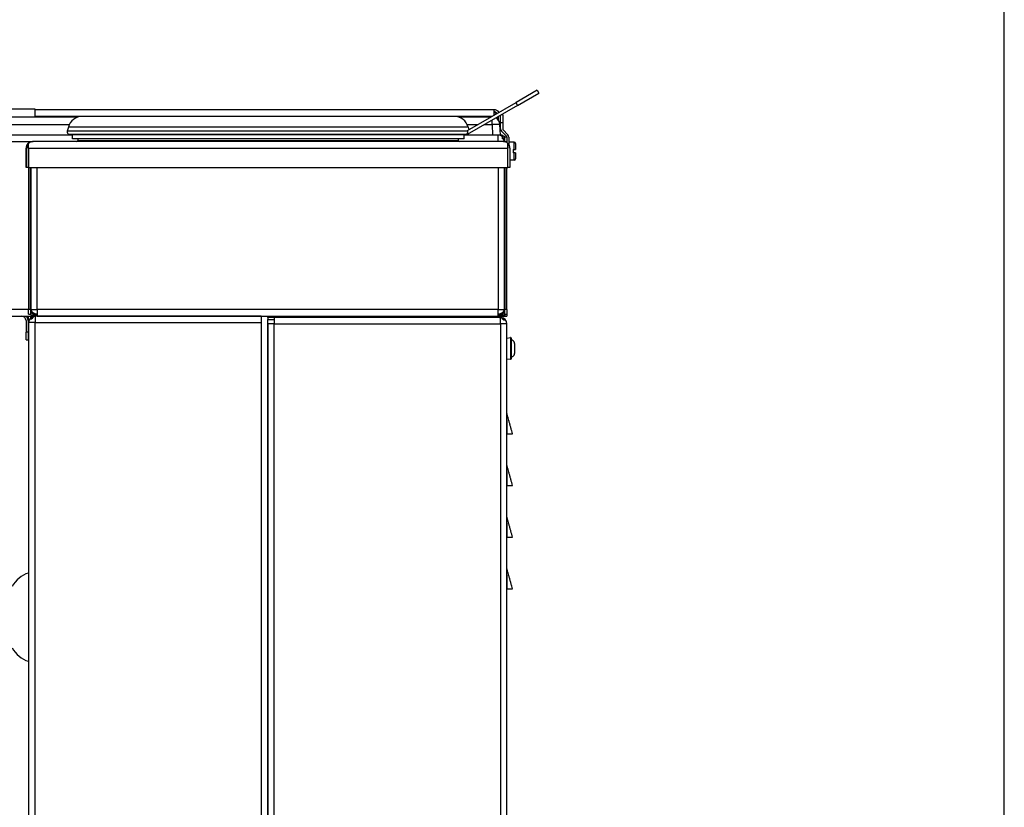
# Model space of a CAD drawing. Extents: x -287 to 1233, y -686 to 1530.
# Drawn here: x 852 to 1233, y 167 to 472 of the extents above; entities that cross this region are included whole.
import ezdxf
from ezdxf.enums import TextEntityAlignment as Align

# ---------------------------------------------------------------- set-up
doc = ezdxf.new("R2010")
doc.units = 0
doc.layers.get('0').update_dxf_attribs({"linetype": 'CONTINUOUS'})
doc.layers.add('AM_VIS', color=7, linetype='CONTINUOUS')
doc.styles.add('STUKLIJST', font='ARIAL.TTF')

# ---------------------------------------------------------------- blocks, each defined once
blk = doc.blocks.new('A4STAAND')
blk.add_lwpolyline([(0, 0), (190, 0), (190, 277), (0, 277)], close=True)
at = {"style": 'STUKLIJST'}
for tag, p, height in [('01', (23.091, 33.402), 2.5), ('02', (32.591, 33.442), 2.5), ('BENAMING', (41.482, 33.442), 2.5), ('AFMETINGEN', (116.535, 33.449), 2.5), ('0', (158.803, 21.724), 2.5), ('123456', (164.183, 21.735), 2.5), ('REV_OMSCHR', (151.97, 18.035), 1.5), ('1:2', (68.091, 14.967), 2), ('ROELOF', (106.683, 15.072), 2), ('REV_OMSCHR', (152.037, 14.58), 1.5), ('ERIK', (106.77, 11.382), 2), ('12-12-99', (68.091, 7.756), 2), ('........', (161.007, 7.798), 2), ('TEK_NUM', (152.196, 1.608), 3.5)]:
    blk.add_attdef(tag, p, '', height=height, dxfattribs=at)
for tag, height, p in [('ART.NR', 2.5, (178.826, 33.465)), ('OMSCHRIJVING', 3.5, (84.58, 1.759))]:
    blk.add_attdef(tag, text='', height=height, dxfattribs=at).set_placement(p, align=Align.CENTER)

msp = doc.modelspace()

# ---------------------------------------------------------------- linework, layer by layer
at = {"layer": 'AM_VIS'}
for p, q in [((1052.42, 444.59), (1044.2, 439.84)), ((1044.82, 438.76), (1053.05, 443.51)), ((1052.42, 444.59), (1053.05, 443.51)), ((1044.82, 438.76), (1025.33, 427.51)), ((1025.44, 429.01), (1044.2, 439.84)), ((1044.82, 438.76), (1044.2, 439.84)), ((874.68, 434.25), (766.28, 434.25)), ((858.13, 437.25), (778.13, 437.25)), ((778.13, 434.36), (858.13, 434.36)), ((858.13, 437.25), (858.13, 437.05)), ((858.13, 434.55), (858.13, 437.05)), ((1035.58, 437.05), (858.13, 437.05)), ((858.13, 434.25), (858.13, 434.55)), ((858.13, 434.55), (1035.04, 434.55)), ((1020.33, 434.51), (876.34, 434.51)), ((1034.52, 434.25), (1021.99, 434.25)), ((1035.58, 437.05), (1035.63, 437.05)), ((1035.58, 437.05), (1035.58, 434.87)), ((1035.63, 436.25), (1035.58, 436.25)), ((1035.63, 437.05), (1035.63, 436.25)), ((1037.13, 433.35), (1037.13, 434.32)), ((1037.33, 434.43), (1037.33, 433.13)), ((1038.13, 429.55), (1038.13, 434.55)), ((1038.23, 432.12), (1038.23, 434.95)), ((1039.03, 435.12), (1038.52, 435.12)), ((1039.03, 435.12), (1039.03, 432.12)), ((766.28, 431.36), (871.37, 431.36)), ((1025.3, 431.36), (1029.5, 431.36)), ((1032, 431.36), (1034.99, 431.36)), ((1034.99, 431.36), (1034.99, 433.08)), ((1034.99, 431.36), (1035.14, 427.25)), ((1038.13, 427.25), (1037.99, 431.36)), ((1038.23, 429.66), (1038.23, 432.12)), ((1038.23, 432.12), (1039.03, 432.12)), ((1039.03, 432.12), (1039.03, 429.66)), ((872.58, 427.25), (766.13, 427.25)), ((871.02, 430.4), (870.58, 428.77)), ((1025.51, 428.77), (870.58, 428.77)), ((1025.65, 430.4), (871.02, 430.4)), ((1025.33, 427.54), (871.29, 427.54)), ((871.55, 427.51), (1025.12, 427.51)), ((872.58, 425.88), (872.58, 427.51)), ((1024.08, 425.88), (1024.08, 427.51)), ((1035.14, 427.25), (1024.08, 427.25)), ((1025.33, 427.51), (1025.33, 427.9)), ((1025.65, 430.4), (1025.94, 429.3)), ((1038.13, 427.25), (1035.14, 427.25)), ((1037.33, 424.75), (1037.33, 427.25)), ((1040.49, 426.87), (1038.62, 428.74)), ((1039.18, 429.31), (1041.05, 427.43)), ((763.13, 424.75), (857.13, 424.75)), ((855.4, 424.05), (855.4, 423.84)), ((855.43, 422.25), (855.43, 424.05)), ((855.6, 424.05), (855.6, 423.88)), ((855.63, 422.25), (855.63, 424.05)), ((857.13, 424.75), (857.17, 424.75)), ((857.13, 424.75), (857.13, 424.75)), ((857.33, 424.75), (857.17, 424.75)), ((857.33, 424.75), (857.37, 424.75)), ((857.33, 424.75), (857.33, 424.75)), ((1039.3, 424.75), (857.37, 424.75)), ((1024.08, 425.88), (872.58, 425.88)), ((874.65, 425.88), (874.64, 425.24)), ((874.64, 425.24), (896.27, 425.24)), ((896.27, 425.24), (948.33, 425.24)), ((948.33, 425.24), (1021.83, 425.24)), ((1021.81, 425.88), (1021.83, 425.24)), ((1038.83, 426.33), (1038.83, 425.98)), ((1039.3, 424.75), (1039.33, 424.75)), ((1039.33, 424.75), (1039.8, 424.75)), ((1039.33, 424.75), (1039.33, 424.75)), ((1039.83, 424.75), (1039.83, 426.45)), ((1040.63, 426.45), (1039.83, 426.45)), ((1039.83, 424.75), (1039.83, 424.7)), ((1039.83, 424.75), (1040.63, 424.75)), ((1039.83, 424.75), (1039.83, 424.7)), ((1040.63, 426.45), (1040.63, 426.51)), ((1040.63, 426.45), (1040.63, 424.75)), ((1040.63, 424.75), (1040.63, 424.39)), ((1041.03, 424.05), (1041.03, 422.25)), ((1041.07, 414.75), (1041.07, 424.05)), ((1041.43, 426.51), (1041.43, 423.61)), ((1043.54, 424.52), (1041.43, 424.55)), ((1043.54, 421.65), (1043.54, 424.52)), ((1044.03, 424.02), (1044.03, 421.65)), ((854.63, 414.75), (854.63, 422.25)), ((854.83, 414.75), (854.83, 422.25)), ((855.43, 422.25), (855.63, 422.25)), ((855.43, 422.25), (855.43, 414.75)), ((855.63, 422.25), (1041.03, 422.25)), ((855.63, 422.25), (855.63, 414.75)), ((1041.03, 414.75), (1041.03, 422.25)), ((1041.83, 422.25), (1041.83, 414.75)), ((1043.03, 421.65), (1043.03, 420.45)), ((1043.03, 421.65), (1043.54, 421.65)), ((1043.54, 420.45), (1043.03, 420.45)), ((1043.54, 417.59), (1043.54, 420.45)), ((1044.03, 420.45), (1044.03, 418.09)), ((1043.54, 417.59), (1041.83, 417.56)), ((854.83, 414.75), (854.63, 414.75)), ((855.43, 414.75), (854.83, 414.75)), ((855.43, 414.75), (855.63, 414.75)), ((855.63, 414.75), (855.63, 359.75)), ((855.63, 414.75), (1041.03, 414.75)), ((856.43, 359.75), (856.43, 414.75)), ((856.48, 414.75), (856.48, 360.11)), ((858.98, 359.75), (858.98, 414.75)), ((1037.28, 414.75), (1037.28, 359.75)), ((1039.78, 360.11), (1039.78, 414.75)), ((1039.83, 360.26), (1039.83, 414.75)), ((1039.83, 414.75), (1039.83, 359.75)), ((1040.63, 359.75), (1040.63, 414.75)), ((1041.07, 414.75), (1041.03, 414.75)), ((1041.83, 414.75), (1041.07, 414.75)), ((855.63, 359.75), (763.13, 359.75)), ((855.63, 358.05), (855.63, 359.75)), ((856.43, 359.75), (855.63, 359.75)), ((855.63, 358.05), (856.43, 358.05)), ((856.48, 359.75), (856.43, 359.75)), ((856.43, 359.75), (856.43, 358.05)), ((856.48, 359.75), (856.48, 360.11)), ((856.51, 359.75), (858.98, 359.75)), ((858.98, 359.75), (858.98, 358.17)), ((1037.28, 359.75), (858.98, 359.75)), ((858.98, 358.17), (858.98, 357.82)), ((1037.28, 359.75), (1039.76, 359.75)), ((1037.28, 358.17), (1037.28, 359.75)), ((1037.28, 357.82), (1037.28, 358.17)), ((1039.78, 360.11), (1039.78, 359.75)), ((1039.83, 358.05), (1039.83, 359.75)), ((1040.63, 359.75), (1039.83, 359.75)), ((1039.83, 358.05), (1040.63, 358.05)), ((1040.63, 359.75), (1040.63, 358.05)), ((1040.63, 358.05), (1040.63, 357.25)), ((763.13, 357.25), (858.13, 357.25)), ((854.63, 355.55), (854.63, 351.05)), ((855.43, 355.55), (855.43, 351.05)), ((855.63, 354.75), (855.63, 357.25)), ((855.63, 354.75), (855.63, -160.25)), ((858.13, 354.75), (855.63, 354.75)), ((856.43, 357.25), (856.43, 356.59)), ((856.55, 356.25), (856.91, 356.25)), ((858.13, 357.25), (858.49, 357.25)), ((858.13, 357.23), (858.13, 354.75)), ((858.13, 354.75), (945.58, 354.75)), ((858.13, -160.25), (858.13, 354.75)), ((945.58, 357.25), (858.49, 357.25)), ((858.98, 357.82), (858.98, 357.25)), ((858.98, 357.25), (945.63, 357.25)), ((945.58, 357.25), (945.58, 354.75)), ((945.63, 356.75), (945.58, 356.75)), ((945.58, 355.95), (945.63, 355.95)), ((945.63, 354.75), (945.58, 354.75)), ((945.63, 357.25), (948.13, 357.25)), ((945.63, 357.25), (945.63, 354.75)), ((945.63, 354.75), (945.63, -160.25)), ((948.13, 357.25), (1037.28, 357.25)), ((948.13, 356.75), (948.13, 357.25)), ((948.13, 356.75), (948.13, 355.95)), ((950.63, 356.75), (948.13, 356.75)), ((948.13, -161.95), (948.13, 355.95)), ((948.13, 355.95), (950.63, 355.95)), ((950.63, 354.25), (948.13, 354.25)), ((948.13, 354.25), (948.13, -160.25)), ((950.63, 356.75), (950.63, 356.09)), ((1037.78, 356.75), (950.63, 356.75)), ((950.63, 356.09), (950.63, 354.25)), ((950.63, -160.25), (950.63, 354.25)), ((950.63, 354.25), (1038.13, 354.25)), ((1019.88, 356.75), (1019.88, 357.25)), ((1019.97, 356.75), (1019.98, 357.25)), ((1029.23, 357.25), (1029.23, 356.75)), ((1034.03, 356.75), (1034.03, 357.25)), ((1037.28, 357.25), (1037.28, 357.82)), ((1038.13, 357.25), (1037.28, 357.25)), ((1037.78, 356.75), (1038.13, 356.75)), ((1038.13, 357.25), (1039.83, 357.25)), ((1038.13, 354.25), (1038.13, 356.73)), ((1040.63, 354.25), (1038.13, 354.25)), ((1038.13, 354.25), (1038.13, -160.25)), ((1039.36, 355.75), (1039.71, 355.75)), ((1039.45, 357.63), (1039.83, 357.25)), ((1039.83, 357.25), (1039.83, 357.92)), ((1039.83, 357.92), (1039.83, 357.25)), ((1039.83, 357.25), (1040.63, 357.25)), ((1040.63, -160.25), (1040.63, 354.25)), ((855.43, 351.05), (854.63, 351.05)), ((854.63, 348.05), (854.63, 351.05)), ((855.43, 351.05), (855.43, 348.05)), ((854.63, 348.05), (855.43, 348.05)), ((1040.63, 348.75), (1042.05, 348.97)), ((1042.05, 348.97), (1042.05, 344.75)), ((1042.28, 348.77), (1042.28, 344.75)), ((1043.63, 346.69), (1043.63, 345.75)), ((1042.05, 344.75), (1042.05, 340.54)), ((1042.28, 344.75), (1042.28, 340.74)), ((1043.63, 345.75), (1043.63, 343.75)), ((1043.63, 343.75), (1043.63, 342.82)), ((1040.63, 340.75), (1042.05, 340.54)), ((1040.63, 311.75), (1040.84, 311.75)), ((1040.63, 291.75), (1040.84, 291.75)), ((1040.63, 271.75), (1040.84, 271.75)), ((1040.63, 251.75), (1040.84, 251.75))]:
    msp.add_line(p, q, dxfattribs=at)
for centre, radius, start, end in [((876.34, 429.01), 5.5, 90, 165.385), ((1020.33, 429.01), 5.5, 14.615, 90), ((1034.89, 434.25), 2, 35.294, 69.6266), ((1035.63, 434.55), 2.5, 36.8427, 90), ((1035.63, 434.55), 1.7, 40.091, 90), ((1035.63, 434.55), 2.5, 0, 7.6133), ((1034.99, 431.25), 3, 2, 61.8927), ((871.55, 428.51), 1, 165, 255.0001), ((871.55, 428.51), 1, 255.0007, 270), ((1025.12, 428.51), 1, 270, 282.2829), ((1025.12, 428.51), 1, 286.6107, 313.3893), ((1037.33, 424.75), 2.5, 8.1301, 90), ((1035.63, 429.55), 2.5, 347.3035, 0), ((1038.13, 424.75), 2.5, 42.8436, 90), ((1039.53, 429.66), 1.3, 180, 225), ((1039.53, 429.66), 0.5, 180, 225), ((1040.13, 426.51), 0.5, 0, 45), ((1040.13, 426.51), 1.3, 0, 45), ((857.13, 422.25), 2.5, 133.9589, 180), ((857.33, 422.25), 2.5, 133.9589, 180), ((857.13, 422.25), 2.5, 90, 133.9589), ((857.17, 422.25), 2.5, 90, 133.9589), ((857.33, 422.25), 2.5, 90, 133.9589), ((857.37, 422.25), 2.5, 90, 133.9589), ((874.14, 425.25), 0.5, 270, 359), ((1022.33, 425.25), 0.5, 181, 270), ((1039.3, 422.25), 2.5, 46.0411, 90), ((1039.33, 422.25), 2.5, 46.0411, 90), ((1037.33, 424.75), 2.5, 0, 8.1301), ((1037.33, 424.4), 2.5, 7.0728, 8.1301), ((1038.13, 424.75), 1.7, 360, 7.7539), ((1039.33, 422.25), 2.5, 0, 46.0411), ((1043.53, 424.02), 0.5, 0, 89), ((1043.53, 418.09), 0.5, 271, 0), ((858.13, 359.75), 2.5, 222.8436, 270), ((858.13, 359.75), 1.7, 180, 204.1287), ((858.98, 360.11), 2.5, 180, 188.1301), ((858.98, 359.75), 2.5, 180, 188.1301), ((858.98, 359.75), 2.5, 188.1301, 270), ((1037.28, 359.75), 2.5, 270, 351.8699), ((1038.13, 359.75), 2.5, 270, 317.1564), ((1038.13, 359.75), 1.7, 335.8713, 0), ((1037.28, 360.11), 2.5, 351.8699, 0), ((1037.28, 359.75), 2.5, 351.8699, 0), ((852.93, 355.55), 1.7, 0, 90), ((852.93, 355.55), 2.5, 0, 42.8436), ((858.13, 354.75), 2.5, 98.1301, 180), ((858.13, 354.75), 2.5, 90, 98.1301), ((858.49, 354.75), 2.5, 90, 98.1301), ((1037.78, 354.25), 2.5, 81.8699, 90), ((1038.13, 354.25), 2.5, 81.8699, 90), ((1038.13, 354.25), 2.5, 0, 81.8699), ((1042.08, 348.77), 0.2, 0, 98.6156), ((1042.06, 346.59), 1.58, 35.3381, 81.9941), ((1042.08, 340.74), 0.2, 261.3844, 0), ((1042.06, 342.92), 1.58, 278.0059, 324.6619), ((858.5, 248.05), 10.24, 106.2688, 153.5827), ((858.5, 233.55), 10.24, 206.4173, 253.7312)]:
    msp.add_arc(centre, radius, start, end, dxfattribs=at)
for centre, major_axis, ratio, start_param, end_param in [((1034.99, 431.25), (3, 0.1), 0.034878, 0, 1.569578), ((1037.33, 424.93), (-2.49, 0), 0.707107, 3.242266, 4.065104), ((1037.33, 424.58), (2.49, 0), 0.707107, 0.100674, 0.923511), ((858.98, 359.93), (2.49, 0), 0.707107, 3.242266, 4.712389), ((858.98, 359.58), (-2.49, 0), 0.707107, 0.100674, 1.570796), ((1037.28, 359.93), (2.49, 0), 0.707107, 4.712389, 6.182512), ((1037.28, 359.58), (-2.49, 0), 0.707107, 1.570796, 3.040919), ((1037.33, 360.26), (2.5, 0), 0.267949, 6.093163, 6.283185), ((857.96, 354.75), (0, 2.49), 0.707107, 0.100674, 0.923511), ((858.31, 354.75), (0, 2.49), 0.707107, 0.100674, 0.923511), ((1037.96, 354.25), (0, 2.49), 0.707107, 5.359674, 6.182512), ((1038.31, 354.25), (0, 2.49), 0.707107, 5.359674, 6.182512)]:
    msp.add_ellipse(centre, major_axis=major_axis, ratio=ratio, start_param=start_param, end_param=end_param, dxfattribs=at)
for points, knots in [([(1025.33, 427.9), (1025.35, 427.92), (1025.36, 427.94), (1025.41, 428.01), (1025.44, 428.07), (1025.49, 428.18), (1025.51, 428.25), (1025.53, 428.38), (1025.54, 428.45), (1025.54, 428.51), (1025.54, 428.57), (1025.53, 428.64), (1025.52, 428.72), (1025.51, 428.74), (1025.51, 428.77)], [-0.6112503, -0.6112503, -0.6112503, -0.6112503, -0.5547311, -0.5547311, -0.3693468, -0.3693468, -0.1846734, -0.1846734, 0, 0, 0, 0.1846734, 0.1846734, 0.2453588, 0.2453588, 0.2453588, 0.2453588]), ([(1043.54, 421.65), (1043.57, 421.65), (1043.6, 421.65), (1043.66, 421.65), (1043.7, 421.65), (1043.75, 421.65), (1043.78, 421.65), (1043.84, 421.65), (1043.87, 421.65), (1043.91, 421.65), (1043.93, 421.65), (1043.97, 421.65), (1043.98, 421.65), (1044.01, 421.65), (1044.02, 421.65), (1044.03, 421.65), (1044.03, 421.65), (1044.03, 421.65)], [0.0086542, 0.0086542, 0.0086542, 0.0086542, 0.092062, 0.092062, 0.184124, 0.184124, 0.2769087, 0.2769087, 0.3696934, 0.3696934, 0.4635137, 0.4635137, 0.5573341, 0.5573341, 0.6523284, 0.6523284, 0.7473227, 0.7473227, 0.7473227, 0.7473227]), ([(1044.03, 420.45), (1044.03, 420.45), (1044.03, 420.45), (1044.02, 420.45), (1044.01, 420.45), (1043.98, 420.45), (1043.97, 420.45), (1043.93, 420.45), (1043.91, 420.45), (1043.87, 420.45), (1043.84, 420.45), (1043.78, 420.45), (1043.75, 420.45), (1043.7, 420.45), (1043.66, 420.45), (1043.6, 420.45), (1043.57, 420.45), (1043.54, 420.45)], [2.2467603, 2.2467603, 2.2467603, 2.2467603, 2.3417546, 2.3417546, 2.4367489, 2.4367489, 2.5305693, 2.5305693, 2.6243896, 2.6243896, 2.7171743, 2.7171743, 2.809959, 2.809959, 2.902021, 2.902021, 2.9854288, 2.9854288, 2.9854288, 2.9854288]), ([(1043.63, 346.69), (1043.63, 346.7), (1043.63, 346.71), (1043.62, 346.8), (1043.6, 346.89), (1043.56, 347.05), (1043.53, 347.13), (1043.45, 347.3), (1043.41, 347.37), (1043.35, 347.46), (1043.33, 347.48), (1043.32, 347.5)], [1.9957372, 1.9957372, 1.9957372, 1.9957372, 2.0206376, 2.0206376, 2.2645515, 2.2645515, 2.5097251, 2.5097251, 2.7548988, 2.7548988, 2.8289007, 2.8289007, 2.8289007, 2.8289007]), ([(1043.63, 346.69), (1043.63, 346.7), (1043.63, 346.71), (1043.62, 346.8), (1043.6, 346.89), (1043.56, 347.05), (1043.53, 347.13), (1043.45, 347.3), (1043.41, 347.37), (1043.35, 347.46), (1043.33, 347.48), (1043.32, 347.5)], [1.9957372, 1.9957372, 1.9957372, 1.9957372, 2.0206376, 2.0206376, 2.2645515, 2.2645515, 2.5097251, 2.5097251, 2.7548988, 2.7548988, 2.8289007, 2.8289007, 2.8289007, 2.8289007]), ([(1043.32, 342), (1043.33, 342.02), (1043.35, 342.04), (1043.41, 342.13), (1043.45, 342.21), (1043.53, 342.37), (1043.56, 342.46), (1043.6, 342.61), (1043.62, 342.7), (1043.63, 342.8), (1043.63, 342.81), (1043.63, 342.82)], [-2.8289007, -2.8289007, -2.8289007, -2.8289007, -2.7548988, -2.7548988, -2.5097251, -2.5097251, -2.2645515, -2.2645515, -2.0206376, -2.0206376, -1.9957372, -1.9957372, -1.9957372, -1.9957372]), ([(1043.32, 342), (1043.33, 342.02), (1043.35, 342.04), (1043.41, 342.13), (1043.45, 342.21), (1043.53, 342.37), (1043.56, 342.46), (1043.6, 342.61), (1043.62, 342.7), (1043.63, 342.8), (1043.63, 342.81), (1043.63, 342.82)], [-2.8289007, -2.8289007, -2.8289007, -2.8289007, -2.7548988, -2.7548988, -2.5097251, -2.5097251, -2.2645515, -2.2645515, -2.0206376, -2.0206376, -1.9957372, -1.9957372, -1.9957372, -1.9957372]), ([(1042.83, 311.75), (1042.73, 312.12), (1042.63, 312.49), (1042.42, 313.23), (1042.32, 313.61), (1042.11, 314.37), (1042, 314.75), (1041.79, 315.5), (1041.69, 315.88), (1041.48, 316.64), (1041.37, 317.02), (1041.16, 317.77), (1041.06, 318.15), (1040.84, 318.91), (1040.74, 319.29), (1040.63, 319.66)], [-3.411079, -3.411079, -3.411079, -3.411079, -2.298406, -2.298406, -1.153499, -1.153499, -0.008592, -0.008592, 1.136315, 1.136315, 2.281222, 2.281222, 3.426129, 3.426129, 4.571035, 4.571035, 4.571035, 4.571035]), ([(1040.84, 311.75), (1040.83, 312.11), (1040.82, 312.48), (1040.8, 313.22), (1040.79, 313.6), (1040.77, 314.36), (1040.76, 314.74), (1040.74, 315.49), (1040.73, 315.87), (1040.71, 316.63), (1040.7, 317.01), (1040.68, 317.77), (1040.67, 318.15), (1040.65, 318.91), (1040.64, 319.28), (1040.63, 319.66)], [-3.392122, -3.392122, -3.392122, -3.392122, -2.298406, -2.298406, -1.153499, -1.153499, -0.008592, -0.008592, 1.136315, 1.136315, 2.281222, 2.281222, 3.426129, 3.426129, 4.571035, 4.571035, 4.571035, 4.571035]), ([(1040.84, 311.75), (1041.1, 311.75), (1041.35, 311.75), (1041.84, 311.75), (1042.06, 311.75), (1042.44, 311.75), (1042.58, 311.75), (1042.78, 311.75), (1042.83, 311.75), (1042.83, 311.75)], [0, 0, 0, 0, 0.771566, 0.771566, 1.579952, 1.579952, 2.366186, 2.366186, 3.131658, 3.131658, 3.131658, 3.131658]), ([(1042.83, 291.75), (1042.73, 292.12), (1042.63, 292.49), (1042.42, 293.23), (1042.32, 293.61), (1042.11, 294.37), (1042, 294.75), (1041.79, 295.5), (1041.69, 295.88), (1041.48, 296.64), (1041.37, 297.02), (1041.16, 297.77), (1041.06, 298.15), (1040.84, 298.91), (1040.74, 299.29), (1040.63, 299.66)], [-3.411079, -3.411079, -3.411079, -3.411079, -2.298406, -2.298406, -1.153499, -1.153499, -0.008592, -0.008592, 1.136315, 1.136315, 2.281222, 2.281222, 3.426129, 3.426129, 4.571035, 4.571035, 4.571035, 4.571035]), ([(1040.84, 291.75), (1040.83, 292.11), (1040.82, 292.48), (1040.8, 293.22), (1040.79, 293.6), (1040.77, 294.36), (1040.76, 294.74), (1040.74, 295.49), (1040.73, 295.87), (1040.71, 296.63), (1040.7, 297.01), (1040.68, 297.77), (1040.67, 298.15), (1040.65, 298.91), (1040.64, 299.28), (1040.63, 299.66)], [-3.392122, -3.392122, -3.392122, -3.392122, -2.298406, -2.298406, -1.153499, -1.153499, -0.008592, -0.008592, 1.136315, 1.136315, 2.281222, 2.281222, 3.426129, 3.426129, 4.571035, 4.571035, 4.571035, 4.571035]), ([(1040.84, 291.75), (1041.1, 291.75), (1041.35, 291.75), (1041.84, 291.75), (1042.06, 291.75), (1042.44, 291.75), (1042.58, 291.75), (1042.78, 291.75), (1042.83, 291.75), (1042.83, 291.75)], [0, 0, 0, 0, 0.771566, 0.771566, 1.579952, 1.579952, 2.366186, 2.366186, 3.131658, 3.131658, 3.131658, 3.131658]), ([(1042.83, 271.75), (1042.73, 272.12), (1042.63, 272.49), (1042.42, 273.23), (1042.32, 273.61), (1042.11, 274.37), (1042, 274.75), (1041.79, 275.5), (1041.69, 275.88), (1041.48, 276.64), (1041.37, 277.02), (1041.16, 277.77), (1041.06, 278.15), (1040.84, 278.91), (1040.74, 279.29), (1040.63, 279.66)], [-3.411079, -3.411079, -3.411079, -3.411079, -2.298406, -2.298406, -1.153499, -1.153499, -0.008592, -0.008592, 1.136315, 1.136315, 2.281222, 2.281222, 3.426129, 3.426129, 4.571035, 4.571035, 4.571035, 4.571035]), ([(1040.84, 271.75), (1040.83, 272.11), (1040.82, 272.48), (1040.8, 273.22), (1040.79, 273.6), (1040.77, 274.36), (1040.76, 274.74), (1040.74, 275.49), (1040.73, 275.87), (1040.71, 276.63), (1040.7, 277.01), (1040.68, 277.77), (1040.67, 278.15), (1040.65, 278.91), (1040.64, 279.28), (1040.63, 279.66)], [-3.392122, -3.392122, -3.392122, -3.392122, -2.298406, -2.298406, -1.153499, -1.153499, -0.008592, -0.008592, 1.136315, 1.136315, 2.281222, 2.281222, 3.426129, 3.426129, 4.571035, 4.571035, 4.571035, 4.571035]), ([(1040.84, 271.75), (1041.1, 271.75), (1041.35, 271.75), (1041.84, 271.75), (1042.06, 271.75), (1042.44, 271.75), (1042.58, 271.75), (1042.78, 271.75), (1042.83, 271.75), (1042.83, 271.75)], [0, 0, 0, 0, 0.771566, 0.771566, 1.579952, 1.579952, 2.366186, 2.366186, 3.131658, 3.131658, 3.131658, 3.131658]), ([(1042.83, 251.75), (1042.73, 252.12), (1042.63, 252.49), (1042.42, 253.23), (1042.32, 253.61), (1042.11, 254.37), (1042, 254.75), (1041.79, 255.5), (1041.69, 255.88), (1041.48, 256.64), (1041.37, 257.02), (1041.16, 257.77), (1041.06, 258.15), (1040.84, 258.91), (1040.74, 259.29), (1040.63, 259.66)], [-3.411079, -3.411079, -3.411079, -3.411079, -2.298406, -2.298406, -1.153499, -1.153499, -0.008592, -0.008592, 1.136315, 1.136315, 2.281222, 2.281222, 3.426129, 3.426129, 4.571035, 4.571035, 4.571035, 4.571035]), ([(1040.84, 251.75), (1040.83, 252.11), (1040.82, 252.48), (1040.8, 253.22), (1040.79, 253.6), (1040.77, 254.36), (1040.76, 254.74), (1040.74, 255.49), (1040.73, 255.87), (1040.71, 256.63), (1040.7, 257.01), (1040.68, 257.77), (1040.67, 258.15), (1040.65, 258.91), (1040.64, 259.28), (1040.63, 259.66)], [-3.392122, -3.392122, -3.392122, -3.392122, -2.298406, -2.298406, -1.153499, -1.153499, -0.008592, -0.008592, 1.136315, 1.136315, 2.281222, 2.281222, 3.426129, 3.426129, 4.571035, 4.571035, 4.571035, 4.571035]), ([(1040.84, 251.75), (1041.1, 251.75), (1041.35, 251.75), (1041.84, 251.75), (1042.06, 251.75), (1042.44, 251.75), (1042.58, 251.75), (1042.78, 251.75), (1042.83, 251.75), (1042.83, 251.75)], [0, 0, 0, 0, 0.771566, 0.771566, 1.579952, 1.579952, 2.366186, 2.366186, 3.131658, 3.131658, 3.131658, 3.131658])]:
    msp.add_open_spline(points, degree=3, knots=knots, dxfattribs=at)
msp.add_rational_spline([(1025.51, 428.77), (1025.47, 428.89), (1025.44, 429.01)], [1, 1.00000060238, 1.00000102453], degree=2, dxfattribs=at)
for points in [[(1043.32, 347.5), (1043.34, 347.5), (1043.35, 347.5), (1043.35, 347.5)], [(1043.35, 342), (1043.35, 342), (1043.34, 342), (1043.32, 342)]]:
    msp.add_open_spline(points, degree=3, dxfattribs=at)

# ---------------------------------------------------------------- block references
at = {"xscale": 8, "yscale": 8, "zscale": 8}
msp.add_blockref('A4STAAND', (-286.91, -685.93), dxfattribs=at)

doc.saveas('drawing.dxf')
